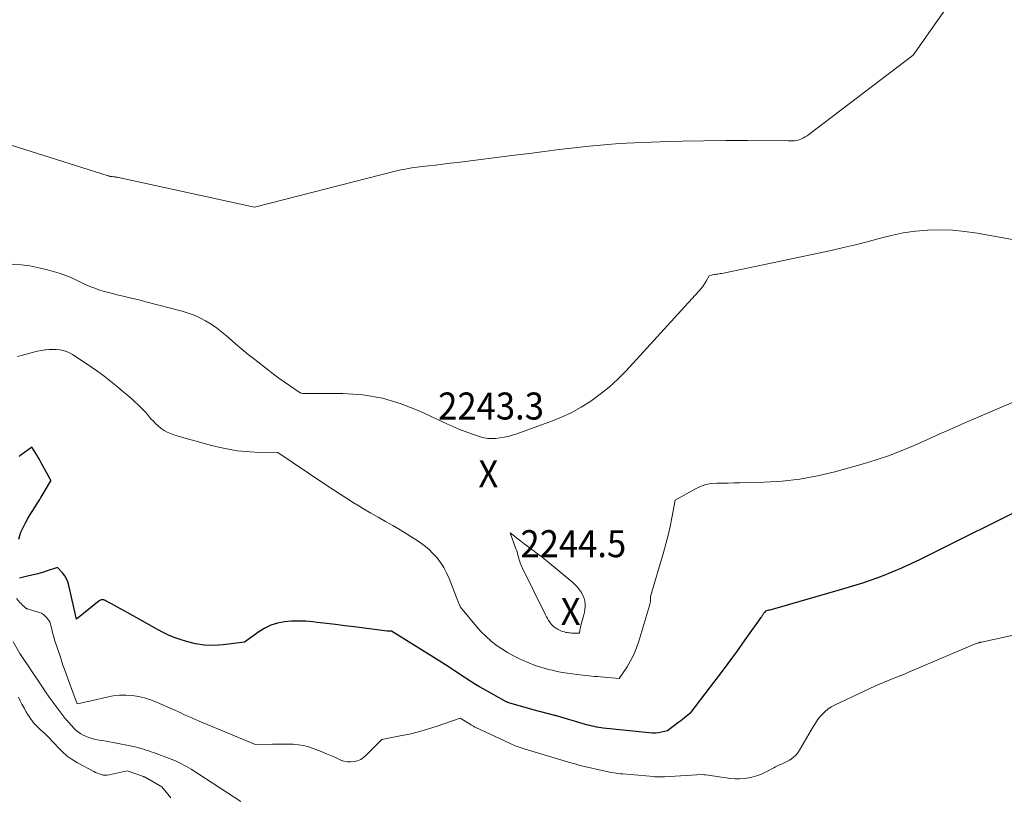
# Model space of a CAD drawing. Units: feet. Extents: x 1147749 to 1151672, y 7062567 to 7068870.
# Drawn here: x 1150585 to 1150950, y 7064913 to 7065199 of the extents above; entities that cross this region are included whole.
import ezdxf
from ezdxf.enums import TextEntityAlignment as Align

# ---------------------------------------------------------------- set-up
doc = ezdxf.new("R2010")
doc.units = ezdxf.units.FT
doc.header["$MEASUREMENT"] = 0
for name, color, linetype, lineweight in [('Level 44', 7, 'Continuous', 0), ('Level 45', 7, 'Continuous', 0), ('Level 46', 7, 'Continuous', 0)]:
    doc.layers.add(name, color=color, linetype=linetype, lineweight=lineweight)
doc.styles.add('Style-ENGINEERING', font='ENGINEERING.shx')

msp = doc.modelspace()

# ---------------------------------------------------------------- linework, layer by layer
at = {"layer": 'Level 44', "color": 32, "linetype": 'Continuous', "lineweight": 30, "elevation": 2240, "flags": 128}
for points in [[(1150584.94, 7065007.2), (1150585.29, 7065008.5), (1150585.76, 7065009.76), (1150586.3, 7065011), (1150586.65, 7065011.7), (1150587.45, 7065013.26), (1150588.29, 7065014.79), (1150589.18, 7065016.3), (1150590.11, 7065017.78), (1150592.27, 7065021.08), (1150592.53, 7065021.49), (1150592.78, 7065021.9), (1150593.03, 7065022.31), (1150593.28, 7065022.73), (1150596.76, 7065028.72), (1150596.76, 7065028.9), (1150596.75, 7065028.96), (1150596.75, 7065029.02), (1150596.73, 7065029.08), (1150596.71, 7065029.13), (1150596.69, 7065029.19), (1150596.67, 7065029.24), (1150596.64, 7065029.3), (1150596.62, 7065029.35), (1150593.1, 7065035.7), (1150592.57, 7065036.65), (1150592.02, 7065037.59), (1150591.46, 7065038.51), (1150590.89, 7065039.44), (1150589.74, 7065041.27), (1150585.71, 7065038.26), (1150585.38, 7065038.01), (1150585.04, 7065037.77)], [(1150961.67, 7065021.13), (1150918.66, 7064999.66), (1150915.19, 7064997.99), (1150911.68, 7064996.39), (1150908.12, 7064994.89), (1150904.54, 7064993.47), (1150900.91, 7064992.14), (1150897.26, 7064990.88), (1150893.59, 7064989.71), (1150889.89, 7064988.6), (1150863.88, 7064981.16), (1150863.46, 7064981.04), (1150863.05, 7064980.93), (1150862.64, 7064980.81), (1150862.22, 7064980.7), (1150861.39, 7064980.48), (1150861.04, 7064980.06), (1150860.87, 7064979.85), (1150860.7, 7064979.63), (1150860.54, 7064979.41), (1150860.39, 7064979.18), (1150860.37, 7064979.15), (1150860.21, 7064978.91), (1150860.04, 7064978.67), (1150859.87, 7064978.43), (1150859.71, 7064978.19), (1150853.79, 7064969.88), (1150850.64, 7064965.5), (1150847.45, 7064961.14), (1150844.22, 7064956.82), (1150840.95, 7064952.53), (1150833.32, 7064942.6), (1150832, 7064941.5), (1150831.34, 7064940.96), (1150830.67, 7064940.42), (1150830, 7064939.9), (1150829.32, 7064939.38), (1150825.07, 7064936.17), (1150822.85, 7064935.68), (1150821.74, 7064935.49), (1150820.62, 7064935.38), (1150819.5, 7064935.37), (1150818.38, 7064935.43), (1150801.33, 7064937.22), (1150800.5, 7064937.32), (1150799.67, 7064937.44), (1150798.84, 7064937.59), (1150798.01, 7064937.75), (1150797.19, 7064937.94), (1150796.38, 7064938.14), (1150795.56, 7064938.35), (1150794.75, 7064938.58), (1150784.06, 7064941.71), (1150783.97, 7064941.73), (1150783.89, 7064941.76), (1150783.8, 7064941.78), (1150783.72, 7064941.8), (1150783.64, 7064941.83), (1150783.55, 7064941.85), (1150783.47, 7064941.88), (1150783.38, 7064941.9), (1150775.43, 7064944.02), (1150766.37, 7064946.61), (1150766.16, 7064946.67), (1150765.96, 7064946.74), (1150765.76, 7064946.81), (1150765.56, 7064946.89), (1150765.36, 7064946.98), (1150765.17, 7064947.07), (1150764.98, 7064947.16), (1150764.79, 7064947.27), (1150756.87, 7064951.72), (1150755.45, 7064952.54), (1150754.04, 7064953.38), (1150752.64, 7064954.24), (1150751.26, 7064955.12), (1150751.15, 7064955.19), (1150749.83, 7064956.06), (1150748.52, 7064956.93), (1150747.21, 7064957.81), (1150745.91, 7064958.69), (1150744.6, 7064959.57), (1150743.29, 7064960.44), (1150741.96, 7064961.29), (1150740.63, 7064962.12), (1150722.94, 7064973.04), (1150722.39, 7064973.04), (1150722.11, 7064973.05), (1150721.83, 7064973.07), (1150721.56, 7064973.09), (1150721.28, 7064973.12), (1150709.11, 7064974.67), (1150705.69, 7064975.1), (1150702.26, 7064975.52), (1150698.84, 7064975.94), (1150695.41, 7064976.35), (1150693.81, 7064976.53), (1150691.18, 7064976.75), (1150688.56, 7064976.85), (1150685.93, 7064976.77), (1150683.31, 7064976.57), (1150680.76, 7064976.09), (1150678.3, 7064975.35), (1150675.99, 7064974.24), (1150673.78, 7064972.89), (1150668.48, 7064969.03), (1150660.59, 7064968.01), (1150657.14, 7064967.8), (1150653.72, 7064967.89), (1150650.33, 7064968.43), (1150646.98, 7064969.27), (1150644.66, 7064970.02), (1150642.51, 7064970.78), (1150640.4, 7064971.63), (1150638.35, 7064972.62), (1150636.34, 7064973.69), (1150634.36, 7064974.82), (1150632.37, 7064975.94), (1150630.37, 7064977.05), (1150628.38, 7064978.16), (1150619.24, 7064983.2), (1150618.76, 7064983.46), (1150618.29, 7064983.73), (1150617.82, 7064983.99), (1150617.35, 7064984.25), (1150616.93, 7064984.48), (1150616.66, 7064984.6), (1150616.38, 7064984.69), (1150616.09, 7064984.74), (1150615.8, 7064984.75), (1150615.5, 7064984.7), (1150615.22, 7064984.63), (1150614.97, 7064984.5), (1150614.72, 7064984.33), (1150606.35, 7064977.54), (1150603.53, 7064990.04), (1150603.14, 7064991.31), (1150602.63, 7064992.51), (1150601.94, 7064993.62), (1150601.13, 7064994.66), (1150599.31, 7064996.65), (1150595.42, 7064995.39), (1150593.75, 7064994.87), (1150592.06, 7064994.38), (1150590.37, 7064993.94), (1150588.67, 7064993.52), (1150585.25, 7064992.73)]]:
    msp.add_lwpolyline(points, dxfattribs=at)
at = {"layer": 'Level 45', "color": 32, "linetype": 'Continuous', "lineweight": 0, "flags": 128}
for points, elevation in [([(1150935.28, 7065213.87), (1150916, 7065186.32), (1150877.4, 7065156.92), (1150876.77, 7065156.47), (1150876.12, 7065156.05), (1150875.45, 7065155.68), (1150874.75, 7065155.34), (1150874.42, 7065155.19), (1150873.87, 7065154.98), (1150873.31, 7065154.81), (1150872.73, 7065154.7), (1150872.15, 7065154.63), (1150871.55, 7065154.6), (1150870.95, 7065154.58), (1150870.36, 7065154.57), (1150869.76, 7065154.57), (1150854.78, 7065154.7), (1150846.7, 7065154.71), (1150838.61, 7065154.65), (1150830.53, 7065154.48), (1150822.45, 7065154.23), (1150812.78, 7065153.86), (1150807.21, 7065153.58), (1150801.66, 7065153.2), (1150796.11, 7065152.67), (1150790.57, 7065152.05), (1150785.04, 7065151.35), (1150779.51, 7065150.65), (1150773.98, 7065149.96), (1150768.44, 7065149.27), (1150747.32, 7065146.64), (1150744.64, 7065146.31), (1150741.96, 7065145.98), (1150739.28, 7065145.66), (1150736.61, 7065145.33), (1150731.25, 7065144.69), (1150729.09, 7065144.36), (1150728.01, 7065144.18), (1150726.93, 7065143.97), (1150725.86, 7065143.74), (1150724.8, 7065143.48), (1150672.17, 7065130.04), (1150621.88, 7065141), (1150621.56, 7065141.06), (1150621.25, 7065141.13), (1150620.93, 7065141.18), (1150620.62, 7065141.24), (1150619.98, 7065141.34), (1150619.48, 7065141.37), (1150619.3, 7065141.38), (1150619.12, 7065141.41), (1150618.94, 7065141.44), (1150618.76, 7065141.47), (1150618.58, 7065141.51), (1150618.4, 7065141.56), (1150618.23, 7065141.61), (1150618.05, 7065141.66), (1150556.18, 7065161.22)], 2246), ([(1150957.57, 7065117.29), (1150939.7, 7065120.45), (1150935.16, 7065121.09), (1150930.61, 7065121.52), (1150926.04, 7065121.63), (1150921.46, 7065121.54), (1150921.41, 7065121.54), (1150916.86, 7065121.13), (1150912.36, 7065120.53), (1150907.9, 7065119.61), (1150903.48, 7065118.5), (1150899.07, 7065117.28), (1150894.65, 7065116.13), (1150890.2, 7065115.07), (1150885.73, 7065114.08), (1150845.19, 7065105.56), (1150844.72, 7065105.47), (1150844.25, 7065105.38), (1150843.78, 7065105.31), (1150843.3, 7065105.24), (1150843.27, 7065105.23), (1150842.81, 7065105.16), (1150842.36, 7065105.08), (1150841.9, 7065104.99), (1150841.45, 7065104.89), (1150840.54, 7065104.67), (1150839.42, 7065102.65), (1150838.83, 7065101.66), (1150838.19, 7065100.71), (1150837.48, 7065099.8), (1150836.74, 7065098.92), (1150809.67, 7065069.38), (1150806.68, 7065066.34), (1150803.55, 7065063.45), (1150800.23, 7065060.79), (1150796.77, 7065058.29), (1150793.14, 7065056.04), (1150789.42, 7065053.98), (1150785.56, 7065052.2), (1150781.6, 7065050.61), (1150769.02, 7065046.07), (1150767.56, 7065045.61), (1150766.08, 7065045.2), (1150764.58, 7065044.9), (1150763.07, 7065044.67), (1150761.39, 7065044.48), (1150760.7, 7065044.42), (1150760.01, 7065044.39), (1150759.31, 7065044.41), (1150758.62, 7065044.45), (1150757.93, 7065044.55), (1150757.25, 7065044.67), (1150756.58, 7065044.84), (1150755.91, 7065045.04), (1150752.54, 7065046.18), (1150750.21, 7065047.02), (1150747.91, 7065047.91), (1150745.63, 7065048.87), (1150743.38, 7065049.89), (1150733.43, 7065054.6), (1150726.56, 7065057.31), (1150719.55, 7065059.4), (1150712.33, 7065060.54), (1150704.96, 7065061.05), (1150690.01, 7065061.1), (1150689.57, 7065061.21), (1150689.36, 7065061.28), (1150689.15, 7065061.36), (1150688.95, 7065061.46), (1150688.76, 7065061.57), (1150685.13, 7065064), (1150683.15, 7065065.36), (1150681.19, 7065066.75), (1150679.26, 7065068.19), (1150677.36, 7065069.66), (1150672.32, 7065073.65), (1150669.93, 7065075.58), (1150667.55, 7065077.53), (1150665.2, 7065079.51), (1150662.87, 7065081.51), (1150661.84, 7065082.42), (1150660, 7065083.93), (1150658.11, 7065085.38), (1150656.14, 7065086.71), (1150654.12, 7065087.97), (1150652.03, 7065089.08), (1150649.88, 7065090.07), (1150647.66, 7065090.88), (1150645.38, 7065091.57), (1150631.98, 7065095.02), (1150629.34, 7065095.7), (1150626.7, 7065096.36), (1150624.06, 7065097.02), (1150621.41, 7065097.66), (1150619.2, 7065098.19), (1150617.66, 7065098.59), (1150616.14, 7065099.02), (1150614.63, 7065099.5), (1150613.13, 7065100.02), (1150611.65, 7065100.59), (1150610.19, 7065101.19), (1150608.75, 7065101.86), (1150607.32, 7065102.56), (1150606.8, 7065102.82), (1150605.11, 7065103.64), (1150603.39, 7065104.38), (1150601.64, 7065105.02), (1150599.85, 7065105.6), (1150595.54, 7065106.85), (1150592.33, 7065107.66), (1150589.08, 7065108.3), (1150585.8, 7065108.69), (1150582.49, 7065108.92)], 2244), ([(1150953.26, 7065058.01), (1150935.14, 7065050.19), (1150930.44, 7065048.14), (1150925.73, 7065046.08), (1150921.05, 7065043.98), (1150916.37, 7065041.87), (1150911.65, 7065039.85), (1150906.88, 7065037.99), (1150902.03, 7065036.35), (1150897.12, 7065034.87), (1150887.1, 7065032.09), (1150880.64, 7065030.56), (1150874.14, 7065029.35), (1150867.56, 7065028.63), (1150860.93, 7065028.23), (1150851.85, 7065028.02), (1150849.73, 7065027.98), (1150847.61, 7065027.94), (1150845.49, 7065027.91), (1150843.36, 7065027.89), (1150841.28, 7065027.72), (1150839.26, 7065027.34), (1150837.31, 7065026.66), (1150835.42, 7065025.78), (1150827.91, 7065021.54), (1150826.71, 7065015.05), (1150826.06, 7065011.82), (1150825.34, 7065008.61), (1150824.52, 7065005.42), (1150823.64, 7065002.24), (1150818.83, 7064985.96), (1150818.84, 7064984.99), (1150818.84, 7064984.74), (1150818.83, 7064984.49), (1150818.81, 7064984.24), (1150818.78, 7064983.99), (1150818.73, 7064983.74), (1150818.68, 7064983.5), (1150818.62, 7064983.25), (1150818.56, 7064983.01), (1150814.52, 7064969.34), (1150813.67, 7064966.87), (1150812.67, 7064964.47), (1150811.47, 7064962.17), (1150810.12, 7064959.93), (1150807.21, 7064955.56), (1150800.31, 7064956.16), (1150799.21, 7064956.26), (1150798.12, 7064956.36), (1150797.03, 7064956.47), (1150795.93, 7064956.59), (1150794.84, 7064956.71), (1150793.75, 7064956.83), (1150792.66, 7064956.95), (1150791.57, 7064957.07), (1150789.94, 7064957.25), (1150788.04, 7064957.51), (1150786.16, 7064957.81), (1150784.28, 7064958.19), (1150782.42, 7064958.62), (1150781.11, 7064958.95), (1150778.62, 7064959.65), (1150776.17, 7064960.43), (1150773.76, 7064961.36), (1150771.38, 7064962.38), (1150770.34, 7064962.86), (1150768.08, 7064963.98), (1150765.88, 7064965.19), (1150763.76, 7064966.54), (1150761.69, 7064967.97), (1150759.72, 7064969.54), (1150757.83, 7064971.19), (1150756.06, 7064972.98), (1150754.38, 7064974.85), (1150748.48, 7064981.93), (1150748.17, 7064982.59), (1150748.09, 7064982.77), (1150748.01, 7064982.94), (1150747.93, 7064983.13), (1150747.86, 7064983.31), (1150744.25, 7064992.63), (1150743.35, 7064994.66), (1150742.33, 7064996.61), (1150741.12, 7064998.46), (1150739.78, 7065000.23), (1150738.29, 7065001.88), (1150736.7, 7065003.42), (1150734.99, 7065004.81), (1150733.18, 7065006.11), (1150731.4, 7065007.27), (1150728.76, 7065008.95), (1150726.1, 7065010.6), (1150723.4, 7065012.18), (1150720.68, 7065013.73), (1150717.96, 7065015.27), (1150715.24, 7065016.84), (1150712.56, 7065018.44), (1150709.88, 7065020.06), (1150709.52, 7065020.29), (1150706.69, 7065022.06), (1150703.87, 7065023.86), (1150701.07, 7065025.68), (1150698.28, 7065027.53), (1150680.89, 7065039.21), (1150672.28, 7065039.4), (1150669.05, 7065039.58), (1150665.84, 7065039.89), (1150662.65, 7065040.42), (1150659.49, 7065041.08), (1150656.34, 7065041.87), (1150653.2, 7065042.69), (1150650.08, 7065043.56), (1150646.96, 7065044.46), (1150642.36, 7065045.83), (1150641.12, 7065046.27), (1150639.93, 7065046.79), (1150638.8, 7065047.44), (1150637.71, 7065048.17), (1150636.68, 7065048.99), (1150635.69, 7065049.86), (1150634.77, 7065050.79), (1150633.88, 7065051.76), (1150633.1, 7065052.68), (1150631.83, 7065054.11), (1150630.52, 7065055.51), (1150629.16, 7065056.86), (1150627.75, 7065058.17), (1150627.03, 7065058.82), (1150625.22, 7065060.41), (1150623.4, 7065061.98), (1150621.55, 7065063.52), (1150619.68, 7065065.03), (1150618.9, 7065065.66), (1150616.6, 7065067.44), (1150614.27, 7065069.18), (1150611.89, 7065070.85), (1150609.48, 7065072.48), (1150604.89, 7065075.49), (1150603.76, 7065076.12), (1150602.59, 7065076.64), (1150601.37, 7065077), (1150600.1, 7065077.25), (1150598.8, 7065077.37), (1150597.51, 7065077.41), (1150596.21, 7065077.35), (1150594.91, 7065077.23), (1150594.67, 7065077.19), (1150593.26, 7065076.97), (1150591.86, 7065076.71), (1150590.46, 7065076.41), (1150589.08, 7065076.07), (1150586.27, 7065075.32), (1150584.53, 7065074.83)], 2242), ([(1150766.8, 7065009.48), (1150770.76, 7065006.42), (1150772, 7065005.48), (1150773.25, 7065004.54), (1150774.5, 7065003.61), (1150775.76, 7065002.7), (1150777.02, 7065001.78), (1150778.26, 7065000.84), (1150779.48, 7064999.87), (1150780.69, 7064998.89), (1150790.09, 7064991.06), (1150790.98, 7064990.23), (1150791.82, 7064989.36), (1150792.57, 7064988.4), (1150793.25, 7064987.39), (1150793.45, 7064987.06), (1150793.91, 7064986.15), (1150794.28, 7064985.21), (1150794.5, 7064984.23), (1150794.62, 7064983.21), (1150794.62, 7064982.18), (1150794.55, 7064981.16), (1150794.38, 7064980.15), (1150794.14, 7064979.14), (1150793.14, 7064975.65), (1150793, 7064975.11), (1150792.87, 7064974.56), (1150792.76, 7064974.01), (1150792.66, 7064973.46), (1150792.5, 7064972.35), (1150789.63, 7064972.4), (1150789.09, 7064972.43), (1150788.54, 7064972.47), (1150788, 7064972.55), (1150787.46, 7064972.65), (1150786.93, 7064972.79), (1150786.41, 7064972.95), (1150785.9, 7064973.14), (1150785.39, 7064973.35), (1150785.16, 7064973.45), (1150784.69, 7064973.69), (1150784.22, 7064973.95), (1150783.77, 7064974.23), (1150783.33, 7064974.54), (1150782.92, 7064974.87), (1150782.53, 7064975.23), (1150782.17, 7064975.62), (1150781.84, 7064976.04), (1150781.54, 7064976.44), (1150781.09, 7064977.08), (1150780.67, 7064977.73), (1150780.28, 7064978.41), (1150779.92, 7064979.1), (1150771.29, 7064996.62), (1150771.03, 7064997.17), (1150770.8, 7064997.73), (1150770.59, 7064998.29), (1150770.4, 7064998.87), (1150770.23, 7064999.45), (1150770.06, 7065000.03), (1150769.9, 7065000.62), (1150769.75, 7065001.2), (1150769.74, 7065001.24), (1150769.58, 7065001.85), (1150769.4, 7065002.45), (1150769.2, 7065003.04), (1150768.99, 7065003.63), (1150766.8, 7065009.48)], 2244), ([(1150984.13, 7064978.36), (1150941.29, 7064969.08), (1150941.17, 7064969.05), (1150941.04, 7064969.02), (1150940.91, 7064968.99), (1150940.79, 7064968.95), (1150940.66, 7064968.91), (1150940.54, 7064968.87), (1150940.42, 7064968.83), (1150940.29, 7064968.79), (1150938.81, 7064968.28), (1150914.07, 7064957.74), (1150912.58, 7064957.11), (1150911.08, 7064956.5), (1150909.58, 7064955.91), (1150908.07, 7064955.33), (1150906.57, 7064954.74), (1150905.07, 7064954.13), (1150903.59, 7064953.48), (1150902.12, 7064952.82), (1150886.89, 7064945.69), (1150885.67, 7064945.03), (1150884.51, 7064944.27), (1150883.44, 7064943.39), (1150882.45, 7064942.41), (1150881.53, 7064941.34), (1150880.67, 7064940.24), (1150879.88, 7064939.08), (1150879.13, 7064937.89), (1150873.99, 7064929.04), (1150873.34, 7064928.09), (1150872.61, 7064927.21), (1150871.77, 7064926.44), (1150870.85, 7064925.75), (1150870.24, 7064925.36), (1150869.55, 7064924.94), (1150868.84, 7064924.55), (1150868.11, 7064924.2), (1150867.37, 7064923.87), (1150866.62, 7064923.56), (1150865.88, 7064923.23), (1150865.14, 7064922.87), (1150864.42, 7064922.51), (1150861.67, 7064921.06), (1150860.11, 7064920.32), (1150858.52, 7064919.68), (1150856.88, 7064919.17), (1150855.21, 7064918.76), (1150853.51, 7064918.51), (1150851.81, 7064918.38), (1150850.1, 7064918.41), (1150848.39, 7064918.57), (1150839.24, 7064919.85), (1150839.18, 7064919.86), (1150839.13, 7064919.87), (1150839.08, 7064919.88), (1150839.03, 7064919.88), (1150838.97, 7064919.89), (1150838.92, 7064919.9), (1150838.87, 7064919.9), (1150838.82, 7064919.91), (1150837.97, 7064919.99), (1150824.03, 7064919.2), (1150823.52, 7064919.17), (1150823, 7064919.16), (1150822.48, 7064919.15), (1150821.97, 7064919.15), (1150821.45, 7064919.15), (1150820.93, 7064919.17), (1150820.42, 7064919.2), (1150819.9, 7064919.24), (1150808.57, 7064920.22), (1150807.75, 7064920.3), (1150806.94, 7064920.4), (1150806.12, 7064920.51), (1150805.31, 7064920.63), (1150804.5, 7064920.77), (1150803.69, 7064920.92), (1150802.88, 7064921.09), (1150802.08, 7064921.27), (1150793.32, 7064923.3), (1150792.81, 7064923.42), (1150792.31, 7064923.55), (1150791.8, 7064923.68), (1150791.3, 7064923.81), (1150790.8, 7064923.95), (1150790.3, 7064924.09), (1150789.8, 7064924.23), (1150789.31, 7064924.38), (1150772.41, 7064929.43), (1150771.67, 7064929.65), (1150770.93, 7064929.89), (1150770.2, 7064930.15), (1150769.47, 7064930.41), (1150768.75, 7064930.69), (1150768.03, 7064930.99), (1150767.32, 7064931.29), (1150766.61, 7064931.62), (1150754.11, 7064937.48), (1150753.84, 7064937.61), (1150753.58, 7064937.74), (1150753.32, 7064937.88), (1150753.06, 7064938.02), (1150752.8, 7064938.16), (1150752.54, 7064938.31), (1150752.29, 7064938.46), (1150752.04, 7064938.62), (1150748.38, 7064940.93), (1150739.52, 7064937.82), (1150736.23, 7064936.76), (1150732.92, 7064935.8), (1150729.57, 7064934.99), (1150726.18, 7064934.29), (1150719.38, 7064933.05), (1150713.6, 7064927.16), (1150712.61, 7064926.32), (1150711.55, 7064925.63), (1150710.38, 7064925.14), (1150709.14, 7064924.79), (1150707.85, 7064924.68), (1150706.59, 7064924.72), (1150705.34, 7064924.98), (1150704.12, 7064925.4), (1150702.7, 7064926.04), (1150700.78, 7064926.89), (1150698.84, 7064927.72), (1150696.9, 7064928.52), (1150694.95, 7064929.3), (1150693.97, 7064929.69), (1150692.16, 7064930.29), (1150690.34, 7064930.76), (1150688.47, 7064931.05), (1150686.57, 7064931.21), (1150684.66, 7064931.26), (1150682.75, 7064931.28), (1150680.83, 7064931.26), (1150678.92, 7064931.22), (1150672.79, 7064931.03), (1150651.78, 7064939.8), (1150650.63, 7064940.29), (1150649.49, 7064940.78), (1150648.35, 7064941.28), (1150647.22, 7064941.79), (1150646.09, 7064942.3), (1150644.95, 7064942.81), (1150643.82, 7064943.32), (1150642.68, 7064943.83), (1150635.91, 7064946.85), (1150633.72, 7064947.71), (1150631.49, 7064948.42), (1150629.21, 7064948.92), (1150626.89, 7064949.27), (1150624.54, 7064949.39), (1150622.21, 7064949.36), (1150619.89, 7064949.11), (1150617.57, 7064948.69), (1150612.2, 7064947.46), (1150611.25, 7064947.24), (1150610.31, 7064947.02), (1150609.36, 7064946.81), (1150608.42, 7064946.59), (1150606.53, 7064946.16), (1150603.35, 7064954.84), (1150602.32, 7064957.7), (1150601.32, 7064960.57), (1150600.34, 7064963.45), (1150599.39, 7064966.33), (1150598.23, 7064969.93), (1150597.89, 7064971.02), (1150597.57, 7064972.13), (1150597.28, 7064973.24), (1150597.01, 7064974.35), (1150596.49, 7064976.59), (1150595.38, 7064978.04), (1150594.78, 7064978.7), (1150594.11, 7064979.26), (1150593.35, 7064979.7), (1150592.53, 7064980.04), (1150588.55, 7064981.29), (1150588.26, 7064981.32), (1150588.12, 7064981.35), (1150587.99, 7064981.39), (1150587.86, 7064981.46), (1150587.74, 7064981.54), (1150587.07, 7064982.09), (1150586.63, 7064982.47), (1150586.2, 7064982.87), (1150585.79, 7064983.28), (1150585.39, 7064983.7), (1150584.09, 7064985.15)], 2238), ([(1150667.14, 7064910.09), (1150648.78, 7064921.96), (1150647.89, 7064922.51), (1150647, 7064923.05), (1150646.08, 7064923.55), (1150645.16, 7064924.04), (1150644.22, 7064924.49), (1150643.27, 7064924.92), (1150642.31, 7064925.33), (1150641.33, 7064925.71), (1150634.88, 7064928.12), (1150633.96, 7064928.46), (1150633.04, 7064928.78), (1150632.11, 7064929.09), (1150631.18, 7064929.39), (1150630.24, 7064929.66), (1150629.3, 7064929.92), (1150628.35, 7064930.14), (1150627.4, 7064930.35), (1150619.89, 7064931.86), (1150618.58, 7064932.11), (1150617.27, 7064932.34), (1150615.96, 7064932.56), (1150614.65, 7064932.75), (1150613.35, 7064933), (1150612.07, 7064933.32), (1150610.83, 7064933.75), (1150609.61, 7064934.26), (1150608.81, 7064934.64), (1150607.89, 7064935.14), (1150607.02, 7064935.71), (1150606.22, 7064936.37), (1150605.46, 7064937.09), (1150604.48, 7064938.15), (1150604.25, 7064938.4), (1150604.03, 7064938.65), (1150603.81, 7064938.9), (1150603.6, 7064939.16), (1150603.38, 7064939.41), (1150603.16, 7064939.66), (1150602.93, 7064939.91), (1150602.7, 7064940.15), (1150602.65, 7064940.19), (1150602.4, 7064940.46), (1150602.16, 7064940.73), (1150601.93, 7064941.01), (1150601.7, 7064941.3), (1150599.17, 7064944.67), (1150597.7, 7064946.65), (1150596.25, 7064948.66), (1150594.84, 7064950.68), (1150593.45, 7064952.73), (1150585.38, 7064964.79), (1150582.93, 7064969.13)], 2236), ([(1150641.26, 7064911.45), (1150637.85, 7064915.5), (1150631.74, 7064918.99), (1150631.66, 7064919.03), (1150631.58, 7064919.07), (1150631.5, 7064919.11), (1150631.42, 7064919.14), (1150631.34, 7064919.18), (1150631.26, 7064919.21), (1150631.18, 7064919.24), (1150631.1, 7064919.27), (1150625.04, 7064921.4), (1150618.43, 7064919.9), (1150617.69, 7064919.79), (1150616.95, 7064919.75), (1150616.22, 7064919.83), (1150615.49, 7064919.99), (1150614.77, 7064920.23), (1150614.06, 7064920.49), (1150613.37, 7064920.8), (1150612.69, 7064921.14), (1150606.64, 7064924.39), (1150604.69, 7064925.57), (1150602.83, 7064926.88), (1150601.13, 7064928.38), (1150599.52, 7064930.01), (1150598.1, 7064931.61), (1150597.24, 7064932.55), (1150596.37, 7064933.46), (1150595.47, 7064934.35), (1150594.54, 7064935.22), (1150593.62, 7064936.07), (1150593.15, 7064936.5), (1150592.67, 7064936.94), (1150592.2, 7064937.37), (1150591.73, 7064937.8), (1150591.27, 7064938.25), (1150590.84, 7064938.72), (1150590.43, 7064939.21), (1150590.04, 7064939.72), (1150589.46, 7064940.53), (1150588.81, 7064941.47), (1150588.19, 7064942.43), (1150587.6, 7064943.41), (1150587.04, 7064944.41), (1150586.8, 7064944.87), (1150586.14, 7064946.11), (1150585.5, 7064947.36), (1150584.86, 7064948.61)], 2234)]:
    msp.add_lwpolyline(points, dxfattribs=dict(at, elevation=elevation))

# ---------------------------------------------------------------- texts
at = {"layer": 'Level 46', "color": 32, "linetype": 'Continuous', "lineweight": 0, "style": 'Style-ENGINEERING', "width": 0.94}
for s, p in [('2243.3', (1150759.79, 7065056.45, 2243.33)), ('X', (1150758.79, 7065031.35, 2243.33)), ('2244.5', (1150790.24, 7065005.48, 2244.54)), ('X', (1150789.24, 7064980.38, 2244.54))]:
    msp.add_text(s, height=10, dxfattribs=at).set_placement(p, align=Align.MIDDLE_CENTER)

doc.saveas('drawing.dxf')
